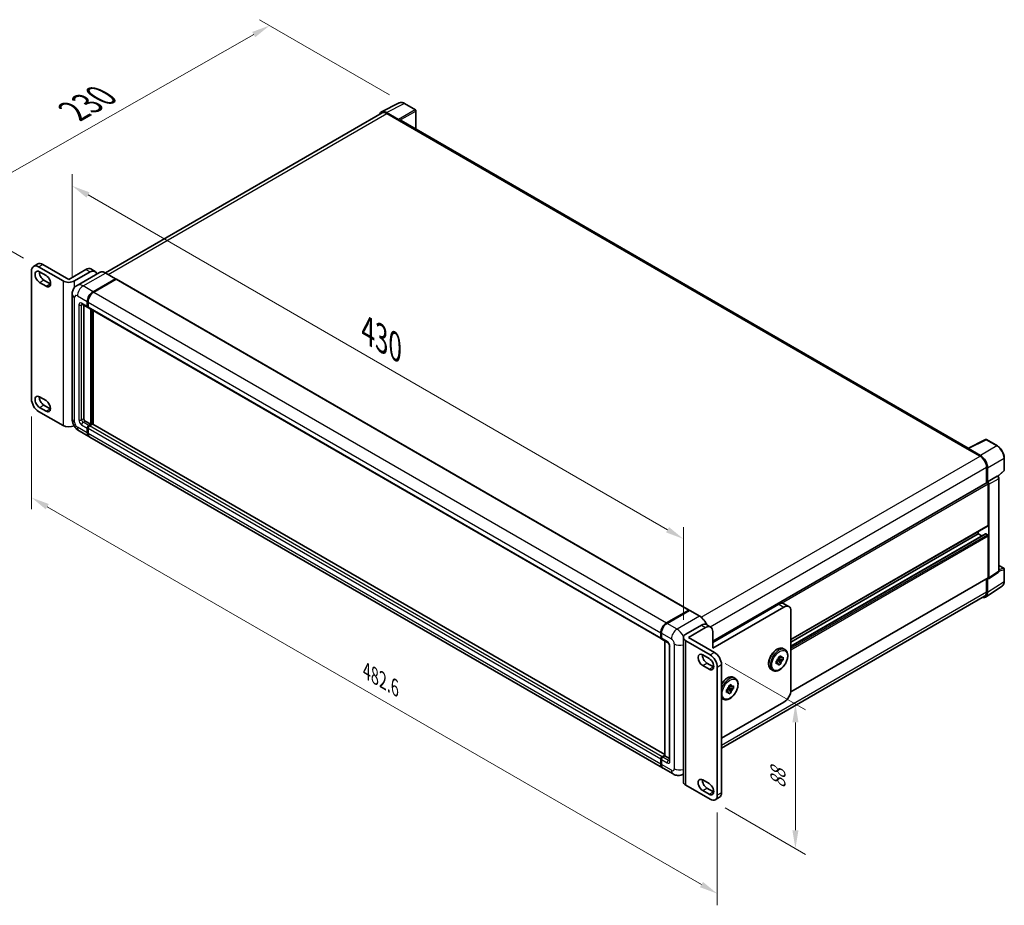
# Model space of a CAD drawing. Units: millimetres. Extents: x 23 to 12214, y 17 to 1562.
# Drawn here: x 946 to 1485, y 280 to 764 of the extents above; entities that cross this region are included whole.
import ezdxf

# ---------------------------------------------------------------- set-up
doc = ezdxf.new("R2010")
doc.units = ezdxf.units.MM
for name, color, linetype, lineweight in [('Dimension (ISO)', 7, 'Continuous', 18), ('Dimension (ISO) @ 1', 7, 'Continuous', 18), ('Visible (ISO)', 7, 'Continuous', 35), ('Visible Narrow (ISO)', 7, 'Continuous', 25)]:
    doc.layers.add(name, color=color, linetype=linetype, lineweight=lineweight)
doc.styles.add('Note Text (TK)', font='MS PGothic.ttf')
doc.dimstyles.new('Default - Method 1b (TK)', dxfattribs={"dimscale": 5.5, "dimtxt": 2.5, "dimasz": 2.5, "dimexe": 1, "dimexo": 1.5, "dimgap": 1, "dimtad": 1, "dimtoh": 1, "dimrnd": 1e-08, "dimdsep": 46, "dimtxsty": 'Note Text (TK)', "dimcen": 0.09, "dimdle": 5, "dimclrd": 100, "dimclre": 100, "dimclrt": 7, "dimadec": 1, "dimazin": 1, "dimtfac": 1, "dimtmove": 0, "dimatfit": 3, "dimfxl": 1, "dimtolj": 1, "dimlwd": -1, "dimlwe": -1, "dimarcsym": 0})

# ---------------------------------------------------------------- blocks, each defined once
blk = doc.blocks.new('*D90')
at = {"layer": 'Defpoints', "color": 0}
for p in [(975.16, 614.32), (1309.7, 480.45), (1309.7, 426.56)]:
    blk.add_point(p, dxfattribs=at)
at = {"layer": 'Dimension (ISO)', "color": 100}
for p, q in [((975.16, 623.84), (975.16, 679.95)), ((983.82, 668.6), (1301.04, 485.45)), ((1309.7, 436.09), (1309.7, 486.8))]:
    blk.add_line(p, q, dxfattribs=at)
for points in [[(984.65, 670.04), (982.99, 667.15), (975.16, 673.6)], [(1301.87, 486.89), (1300.21, 484.01), (1309.7, 480.45)]]:
    blk.add_solid(points, dxfattribs=at)
at = {"layer": 'Dimension (ISO)', "color": 7, "insert": (1136.98, 594.46), "char_height": 10, "attachment_point": 4, "rotation": 330, "style": 'Note Text (TK)'}
blk.add_mtext('\\A1;{\\Q-30.000;\\W0.816;\\H0.816x; \\fＭＳ Ｐゴシック|b0|i0;\\H13.7500;430}', dxfattribs=at)
blk = doc.blocks.new('*D91')
at = {"layer": 'Defpoints', "color": 0}
for p in [(952.88, 556.97), (1328.26, 340.25), (1328.26, 286.36)]:
    blk.add_point(p, dxfattribs=at)
at = {"layer": 'Dimension (ISO)', "color": 100}
for p, q in [((952.88, 547.45), (952.88, 496.73)), ((961.54, 498.08), (1319.6, 291.36)), ((1328.26, 330.72), (1328.26, 280.01))]:
    blk.add_line(p, q, dxfattribs=at)
for points in [[(962.37, 499.53), (960.71, 496.64), (952.88, 503.08)], [(1320.43, 292.8), (1318.76, 289.92), (1328.26, 286.36)]]:
    blk.add_solid(points, dxfattribs=at)
at = {"layer": 'Dimension (ISO)', "color": 7, "insert": (1136.35, 408.22), "char_height": 10, "attachment_point": 4, "rotation": 330, "style": 'Note Text (TK)'}
blk.add_mtext('\\A1;{\\Q-30.000;\\W0.816;\\H0.816x;482.6}', dxfattribs=at)
blk = doc.blocks.new('*D92')
at = {"layer": 'Defpoints', "color": 0}
for p in [(1157.11, 718.64), (904.44, 659.49), (956.77, 629.27)]:
    blk.add_point(p, dxfattribs=at)
at = {"layer": 'Dimension (ISO)', "color": 100}
for p, q in [((1148.83, 723.42), (1077.7, 764.49)), ((1074.53, 756.35), (913.13, 664.44)), ((948.49, 634.05), (898.92, 662.67))]:
    blk.add_line(p, q, dxfattribs=at)
for points in [[(1073.71, 757.8), (1075.35, 754.91), (1083.22, 761.3)], [(912.3, 665.88), (913.95, 662.99), (904.44, 659.49)]]:
    blk.add_solid(points, dxfattribs=at)
at = {"layer": 'Dimension (ISO)', "color": 7, "insert": (976.05, 714.51), "char_height": 10, "attachment_point": 4, "rotation": 29.6608, "style": 'Note Text (TK)'}
blk.add_mtext('\\A1;{\\Q-30.339;\\W0.814;\\H0.816x; \\fＭＳ Ｐゴシック|b0|i0;\\H13.7500;230}', dxfattribs=at)
blk = doc.blocks.new('*D93')
at = {"layer": 'Defpoints', "color": 0}
for p in [(1324.37, 417.04), (1324.37, 338), (1371.04, 311.06)]:
    blk.add_point(p, dxfattribs=at)
at = {"layer": 'Dimension (ISO)', "color": 100}
for p, q in [((1332.62, 412.28), (1376.54, 386.92)), ((1371.04, 380.1), (1371.04, 321.06)), ((1332.62, 333.24), (1376.54, 307.88))]:
    blk.add_line(p, q, dxfattribs=at)
for points in [[(1369.37, 380.1), (1372.7, 380.1), (1371.04, 390.1)], [(1369.37, 321.06), (1372.7, 321.06), (1371.04, 311.06)]]:
    blk.add_solid(points, dxfattribs=at)
at = {"layer": 'Dimension (ISO)', "color": 7, "insert": (1361.46, 343.85), "char_height": 10, "attachment_point": 4, "rotation": 90, "style": 'Note Text (TK)'}
blk.add_mtext('\\A1;{\\Q30.000;\\W0.816;\\H0.816x;88}', dxfattribs=at)

msp = doc.modelspace()

# ---------------------------------------------------------------- linework, layer by layer
at = {"layer": 'Visible (ISO)'}
for p, q in [((1144.5262, 714.1147), (1154.2058, 718.949)), ((1163.0737, 715.1988), (1157.1125, 718.6406)), ((1144.8991, 713.472), (993.3558, 625.9784)), ((1153.7914, 709.9709), (1147.1773, 713.7895)), ((1147.3741, 713.2268), (1154.3745, 709.1852)), ((1163.3487, 704.5619), (1163.3487, 714.7225)), ((1154.18, 709.2974), (1154.18, 709.2977)), ((1465.6437, 530.0318), (1155.1995, 709.2669)), ((954.02, 629.545), (956.3534, 630.8922)), ((959.1034, 630.6198), (973.2597, 622.4467)), ((952.8809, 556.9718), (952.8809, 627.0272)), ((956.77, 629.2726), (970.1484, 621.5485)), ((957.3533, 626.5557), (960.8535, 624.5349)), ((973.2597, 622.4467), (982.5935, 627.8356)), ((976.371, 621.5485), (984.9269, 626.4884)), ((990.0663, 626.209), (977.8156, 619.1361)), ((985.3435, 628.108), (987.6769, 626.7608)), ((998.9485, 622.7522), (993.5038, 625.8957)), ((960.8535, 618.6969), (957.3533, 620.7178)), ((959.6868, 622.065), (963.1869, 620.0442)), ((986.5604, 615.6657), (998.811, 622.7386)), ((986.5604, 615.4861), (999.0015, 622.669)), ((999.161, 622.4916), (986.9493, 615.4412)), ((999.0015, 622.669), (999.196, 622.5567)), ((999.326, 622.5079), (1312.7864, 441.5315)), ((975.16, 614.3185), (975.16, 546.0594)), ((983.4491, 607.5824), (983.4491, 610.2768)), ((983.6047, 607.6722), (983.6047, 610.3666)), ((983.838, 610.0523), (983.838, 607.3578)), ((980.5656, 608.8751), (983.6769, 607.0788)), ((981.5045, 608.333), (981.5045, 546.2839)), ((983.8458, 607.2353), (983.7869, 607.2693)), ((984.0658, 606.8543), (1297.5263, 425.8778)), ((985.3936, 543.1404), (985.3936, 606.0877)), ((985.5492, 543.0506), (985.5492, 605.9979)), ((986.5604, 543.1173), (986.5604, 605.4141)), ((957.3533, 558.117), (960.8535, 556.0961)), ((970.1484, 542.5117), (956.77, 550.2357)), ((960.8535, 550.2582), (957.3533, 552.279)), ((959.6868, 553.6262), (963.1869, 551.6054)), ((982.2824, 544.9367), (985.3936, 543.1404)), ((978.9156, 539.5544), (984.3604, 536.4109)), ((983.4491, 538.4251), (983.4491, 541.1196)), ((983.6047, 538.5149), (983.6047, 541.2094)), ((983.838, 540.895), (983.838, 538.2006)), ((984.2269, 542.4668), (985.3936, 543.1404)), ((984.2269, 542.2871), (985.5492, 543.0506)), ((986.2492, 543.1853), (984.6158, 542.2422)), ((985.7437, 542.9383), (985.5492, 543.0506)), ((985.7437, 542.9383), (985.7825, 542.9158)), ((1299.5125, 362.4343), (986.4142, 543.2016)), ((1298.2097, 355.2099), (984.7493, 536.1864)), ((1465.4306, 529.9254), (1475.1102, 534.7596)), ((1481.5921, 531.3022), (1475.6309, 534.7439)), ((1465.1126, 529.7805), (1472.1129, 525.7388)), ((1465.307, 529.6685), (1465.307, 529.6682)), ((1472.3097, 526.0742), (1465.6957, 529.8929)), ((1485.3652, 518.1079), (1485.3652, 524.7671)), ((1475.6131, 519.6763), (1475.6131, 511.1054)), ((1476.1965, 511.7053), (1476.1965, 519.3422)), ((1481.89, 514.6507), (1485.1888, 517.7043)), ((1476.1965, 511.7053), (1481.4641, 514.7466)), ((1481.726, 514.766), (1481.7164, 514.7715)), ((1482.3897, 462.8612), (1482.3897, 513.6165)), ((1325.7666, 424.5915), (1475.9215, 511.2834)), ((1476.1969, 511.705), (1476.1965, 511.7053)), ((1476.5854, 487.9044), (1476.5854, 510.5826)), ((1476.9743, 459.1632), (1476.9743, 510.3586)), ((1368.5465, 425.3421), (1476.4715, 487.6526)), ((1368.5465, 421.7777), (1475.0981, 483.2953)), ((1368.5465, 423.9564), (1471.1406, 483.1891)), ((1471.1406, 483.1891), (1471.1406, 484.5749)), ((1473.0274, 482.0998), (1471.1406, 483.1891)), ((1476.1965, 482.74), (1475.2631, 483.2789)), ((1476.5854, 459.3882), (1476.5854, 482.0664)), ((1482.3897, 465.9509), (1485.0902, 464.3918)), ((1485.3652, 457.2563), (1485.3652, 463.9155)), ((1368.45, 396.7702), (1476.4715, 459.1365)), ((1475.6131, 458.6409), (1475.6131, 451.4172)), ((1476.1965, 451.0777), (1476.1965, 458.7146)), ((1476.1965, 458.7146), (1476.1969, 458.7144)), ((1476.7655, 458.6715), (1482.0386, 462.1565)), ((1475.1525, 448.6192), (1484.1789, 454.5848)), ((1474.5879, 449.1512), (1330.589, 366.0134)), ((1325.7666, 423.8666), (1361.9351, 444.7485)), ((1364.6574, 443.1767), (1325.7666, 420.723)), ((1367.4074, 443.4491), (1364.6851, 445.0209)), ((1300.4097, 434.4647), (1312.6214, 441.5151)), ((1300.4667, 434.1864), (1312.9117, 441.3716)), ((1313.0492, 441.3131), (1300.7986, 434.2401)), ((1312.8548, 441.3804), (1312.8548, 441.3387)), ((1313.0453, 441.3557), (1313.0881, 441.331)), ((1318.6315, 438.1832), (1313.1867, 441.3267)), ((1368.5465, 397.8203), (1368.5465, 440.9313)), ((1310.988, 428.3573), (1319.544, 433.2971)), ((1312.5437, 426.561), (1321.8775, 431.9499)), ((1322.294, 433.5695), (1324.6275, 432.2223)), ((1297.2984, 426.3814), (1297.2984, 429.0758)), ((1297.5679, 426.4712), (1297.5679, 429.1656)), ((1297.6873, 428.8513), (1297.6873, 426.1568)), ((1309.6993, 347.5241), (1309.6993, 426.561)), ((1312.5437, 426.561), (1326.6999, 418.3879)), ((1325.7666, 429.7045), (1325.7666, 420.723)), ((1297.9152, 425.6533), (1301.0264, 423.857)), ((1299.5125, 361.7838), (1299.5125, 424.7311)), ((1299.6319, 424.6621), (1299.6319, 361.7148)), ((1302.0321, 422.1152), (1302.0321, 359.2449)), ((1310.988, 424.7647), (1324.3665, 417.0406)), ((1364.4573, 420.3763), (1365.3129, 419.8823)), ((1320.2829, 417.0182), (1323.7831, 414.9974)), ((1361.7536, 415.8132), (1363.0499, 416.5616)), ((1361.7536, 415.2008), (1361.7536, 415.8132)), ((1361.7536, 415.8132), (1362.1458, 415.5867)), ((1363.0499, 416.5616), (1363.0499, 415.9492)), ((1363.8159, 415.507), (1364.3463, 415.8132)), ((1364.3463, 415.8132), (1364.3463, 414.3163)), ((1323.7831, 409.1594), (1320.2829, 411.1802)), ((1322.6164, 412.5275), (1326.1166, 410.5066)), ((1328.2556, 410.3046), (1328.2556, 340.2491)), ((1330.589, 411.6518), (1330.589, 341.5964)), ((1360.4572, 413.5678), (1360.9876, 413.874)), ((1360.4572, 412.0709), (1360.4572, 413.5678)), ((1360.4572, 413.5678), (1360.8494, 413.3414)), ((1360.9876, 412.3771), (1360.4572, 412.0709)), ((1361.1213, 414.2229), (1363.0499, 412.0709)), ((1362.1458, 414.0898), (1361.3018, 414.5771)), ((1364.3463, 414.3163), (1361.5183, 414.9105)), ((1363.0499, 412.0709), (1361.7536, 411.3225)), ((1361.7536, 411.3225), (1361.7536, 411.9349)), ((1363.0499, 412.6833), (1363.0499, 412.0709)), ((1364.3463, 414.3163), (1363.8159, 414.0101)), ((1337.2336, 404.6588), (1338.0892, 404.1648)), ((1357.8573, 408.9448), (1358.7129, 408.4508)), ((1334.9222, 398.3723), (1334.0781, 398.8596)), ((1337.1227, 398.5987), (1334.2947, 399.193)), ((1334.53, 400.0956), (1335.8263, 400.8441)), ((1334.53, 399.4832), (1334.53, 400.0956)), ((1334.53, 400.0956), (1334.9222, 399.8692)), ((1335.8263, 400.8441), (1335.8263, 400.2316)), ((1336.5923, 399.7894), (1337.1227, 400.0956)), ((1337.1227, 400.0956), (1337.1227, 398.5987)), ((1333.2336, 397.8503), (1333.764, 398.1565)), ((1333.2336, 396.3533), (1333.2336, 397.8503)), ((1333.2336, 397.8503), (1333.6258, 397.6238)), ((1333.764, 396.6596), (1333.2336, 396.3533)), ((1333.8977, 398.5053), (1335.8263, 396.3533)), ((1335.8263, 396.3533), (1334.53, 395.6049)), ((1334.53, 395.6049), (1334.53, 396.2173)), ((1335.8263, 396.9658), (1335.8263, 396.3533)), ((1337.1227, 398.5987), (1336.5923, 398.2925)), ((1330.589, 371.4148), (1364.6574, 391.0842)), ((1330.6336, 393.2272), (1331.4892, 392.7333)), ((1298.0763, 361.2658), (1299.5125, 362.095)), ((1298.1332, 360.9875), (1299.5125, 361.7838)), ((1299.6319, 361.7148), (1298.4652, 361.0412)), ((1299.593, 361.7373), (1299.5125, 361.7838)), ((1299.593, 361.7373), (1299.6319, 361.7148)), ((1299.6319, 361.7148), (1302.0321, 360.3291)), ((1297.2984, 357.2241), (1297.2984, 359.9185)), ((1297.5679, 357.3139), (1297.5679, 360.0084)), ((1297.6873, 359.694), (1297.6873, 356.9996)), ((1304.0433, 351.8418), (1298.5986, 354.9854)), ((1309.6993, 351.8229), (1309.5433, 351.7329)), ((1324.3665, 338.0038), (1310.988, 345.7278)), ((1320.2829, 348.5795), (1323.7831, 346.5586)), ((1323.7831, 340.7207), (1320.2829, 342.7415)), ((1322.6164, 344.0887), (1326.1166, 342.0679)), ((1327.1165, 337.7314), (1329.4499, 339.0786))]:
    msp.add_line(p, q, dxfattribs=at)
for centre, start, end in [((1162.7987, 714.7225), 0, 60), ((1475.3559, 534.2676), 60, 116.538708), ((1484.8152, 518.1079), 312.789481, 0), ((1484.8152, 463.9155), 0, 60)]:
    msp.add_arc(centre, 0.55, start, end, dxfattribs=at)
for centre, major_axis, ratio, start_param, end_param in [((1147.182, 709.2933), (-2.7534, 4.7689), 0.5766475, 5.49839613, 6.80992005), ((1147.3741, 709.1852), (-2.475, 4.2868), 0.57735027, 5.49778714, 6.28318531), ((1153.7909, 709.5218), (0.275, -0.4763), 0.5780539, 0.78600715, 2.3555855), ((1154.3745, 707.8379), (0.825, 1.4289), 0.57735027, 0, 0.78539816), ((959.1034, 626.1291), (-2.75, 4.7631), 0.57735027, 5.49778714, 6.28318531), ((956.77, 624.7819), (-2.75, 4.7631), 0.57735027, 5.49778714, 7.06858347), ((957.3533, 623.6367), (-1.7875, 3.096), 0.57735027, 5.49778714, 8.6393798), ((959.6868, 624.984), (1.7875, -3.096), 0.57735027, 3.85275387, 5.49778714), ((982.5935, 623.3448), (2.75, 4.7631), 0.57735027, 0, 0.78539816), ((984.9269, 621.9976), (2.75, 4.7631), 0.57735027, 5.77851624, 7.06858347), ((960.8535, 621.6159), (1.7875, -3.096), 0.57735027, 5.49778713, 8.6393798), ((963.1869, 622.9631), (1.7875, -3.096), 0.57735027, 5.49778713, 5.57202409), ((973.2597, 623.3448), (-4.4, 0), 0.57735027, 0.78539816, 2.35619449), ((998.811, 622.5141), (0.1375, 0.2382), 0.57735027, 5.69914506, 7.06858347), ((999.161, 622.2222), (0.165, 0.2858), 0.57735027, 0, 0.78539816), ((986.5604, 612.0731), (2.2, 3.8105), 0.57735027, 0.78539816, 2.35619449), ((986.5604, 612.0731), (2.09, 3.62), 0.57735027, 0.78539816, 2.35619449), ((986.9493, 611.8486), (-2.2, -3.8105), 0.57735027, 3.92699082, 5.49778714), ((984.2269, 608.0314), (-0.55, -0.9526), 0.57735027, 5.49778714, 6.64455243), ((984.2269, 608.0314), (-0.44, -0.7621), 0.57735027, 5.49778714, 6.28318531), ((984.6158, 607.8069), (-0.55, -0.9526), 0.57735027, 5.49778714, 6.28318531), ((956.77, 554.7265), (-2.75, 4.7631), 0.57735027, 0.78539816, 2.35619449), ((957.3533, 555.198), (-1.7875, 3.096), 0.57735027, 5.49778714, 8.6393798), ((959.6868, 556.5452), (1.7875, -3.096), 0.57735027, 3.85275387, 5.49778714), ((960.8535, 553.1772), (1.7875, -3.096), 0.57735027, 5.49778727, 8.6393798), ((963.1869, 554.5244), (1.7875, -3.096), 0.57735027, 5.49778727, 5.57202409), ((982.2824, 545.8348), (0.55, -0.9526), 0.57735027, 3.92699082, 5.49778714), ((973.2597, 544.308), (4.4, 0), 0.57735027, 3.92699082, 5.43310966), ((984.2269, 541.5686), (0.55, 0.9526), 0.57735027, 0.78539816, 2.35619449), ((984.2269, 541.5686), (0.44, 0.7621), 0.57735027, 0.78539816, 2.35619449), ((984.6158, 541.3441), (-0.55, -0.9526), 0.57735027, 3.92699082, 5.49778714), ((986.2492, 542.9158), (0.165, 0.2858), 0.57735027, 0, 0.78539816), ((986.5604, 540.2214), (-2.2, -3.8105), 0.57735027, 5.49778714, 6.37168915), ((986.5604, 540.2214), (-2.09, -3.62), 0.57735027, 5.49778714, 6.08463781), ((986.9493, 539.9969), (-2.2, -3.8105), 0.57735027, 5.49778714, 6.28318531), ((1465.1126, 528.4332), (0.825, 1.4289), 0.57735027, 0.53865784, 0.78539816), ((1465.6962, 529.4432), (-0.2753, 0.4769), 0.5766475, 5.49839613, 7.06797448), ((1472.1129, 521.6971), (2.475, -4.2868), 0.57735027, 0.78539816, 2.35619449), ((1472.305, 521.5835), (2.75, -4.7631), 0.5780539, 0.78600715, 2.3555855), ((1481.451, 514.2897), (-0.261, -0.4843), 0.55686057, 3.12531633, 3.87580791), ((1476.1965, 510.8071), (-0.275, 0.4763), 0.57735027, 3.92699082, 6.28318531), ((1476.196, 510.8068), (0.55, -0.9526), 0.5780539, 0.78600715, 2.3555855), ((1476.1965, 488.1289), (0.275, -0.4763), 0.57735027, 0, 0.78539816), ((1475.2631, 483.0095), (-0.165, 0.2858), 0.57735027, 5.49778714, 6.28318531), ((1476.1965, 482.291), (-0.275, 0.4763), 0.57735027, 3.92699082, 5.49778714), ((1476.196, 459.6136), (0.5507, -0.9538), 0.5766475, 5.49839613, 7.06797448), ((1476.1965, 459.6128), (0.275, -0.4763), 0.57735027, 0, 0.78539816), ((1472.305, 453.3299), (2.7534, -4.7689), 0.5766475, 5.75645056, 7.06797448), ((1472.1129, 453.438), (2.475, -4.2868), 0.57735027, 0, 0.78539816), ((1361.9351, 440.2577), (2.75, 4.7631), 0.57735027, 0, 0.78539816), ((1364.6574, 438.686), (2.75, 4.7631), 0.57735027, 5.49778714, 7.06858347), ((1312.6214, 441.2457), (0.165, 0.2858), 0.57735027, 5.49778714, 7.06858347), ((1313.0492, 441.1334), (-0.1375, 0.2382), 0.57735027, 6.14128825, 6.28318531), ((1313.0492, 441.0885), (0.1375, 0.2382), 0.57735027, 0, 0.78539816), ((1300.4097, 430.8721), (2.2, 3.8105), 0.57735027, 0.78539816, 2.35619449), ((1300.7986, 430.6476), (-2.2, -3.8105), 0.57735027, 3.92699082, 5.49778714), ((1319.544, 428.8064), (2.75, 4.7631), 0.57735027, 0, 0.78539816), ((1321.8775, 427.4591), (2.75, 4.7631), 0.57735027, 5.49778714, 7.06858347), ((1298.0763, 426.8304), (-0.55, -0.9526), 0.57735027, 5.49778714, 6.64455243), ((1298.4652, 426.6059), (-0.55, -0.9526), 0.57735027, 5.49778714, 6.28318531), ((1314.0993, 426.561), (-4.4, 0), 0.57735027, 5.49778714, 7.06858347), ((1320.2829, 414.0992), (-1.7875, 3.096), 0.57735027, 5.49778727, 8.6393798), ((1322.6164, 415.4464), (1.7875, -3.096), 0.57735027, 3.85275387, 5.49778714), ((1323.7831, 412.0784), (1.7875, -3.096), 0.57735027, 5.49778714, 8.6393798), ((1324.3665, 412.5499), (2.75, -4.7631), 0.57735027, 0.78539816, 2.35619449), ((1326.6999, 413.8971), (-2.75, 4.7631), 0.57735027, 3.92699082, 5.49778714), ((1362.4018, 413.942), (1.1, 1.9053), 0.57735027, 1.21517359, 1.92641906), ((1362.4018, 413.942), (1.1, 1.9053), 0.57735027, 5.92756258, 6.63880804), ((1326.1166, 413.4256), (1.7875, -3.096), 0.57735027, 5.49778714, 5.57202409), ((1362.4018, 413.942), (-1.1, -1.9053), 0.57735027, 5.92756258, 6.63880804), ((1362.4018, 413.942), (-1.1, -1.9053), 0.57735027, 1.21517359, 1.92641906), ((1335.1781, 398.2245), (1.1, 1.9053), 0.57735027, 1.21517359, 1.92641906), ((1335.1781, 398.2245), (1.1, 1.9053), 0.57735027, 5.92756258, 6.63880804), ((1335.1781, 398.2245), (-1.1, -1.9053), 0.57735027, 5.92756258, 6.63880804), ((1335.1781, 398.2245), (-1.1, -1.9053), 0.57735027, 1.21517359, 1.92641906), ((1364.6574, 395.575), (-2.75, -4.7631), 0.57735027, 0.78539816, 2.35619449), ((1298.0763, 360.3676), (0.55, 0.9526), 0.57735027, 0.78539816, 2.35619449), ((1300.4097, 359.0204), (-2.2, -3.8105), 0.57735027, 5.49778714, 6.37168915), ((1298.4652, 360.1431), (-0.55, -0.9526), 0.57735027, 3.92699082, 5.49778714), ((1300.7986, 358.7959), (-2.2, -3.8105), 0.57735027, 5.49778714, 6.28318531), ((1314.0993, 347.5241), (-4.4, 0), 0.57735027, 0, 0.78539816), ((1320.2829, 345.6605), (-1.7875, 3.096), 0.57735027, 5.49778713, 8.6393798), ((1322.6164, 347.0077), (1.7875, -3.096), 0.57735027, 3.85275387, 5.49778715), ((1323.7831, 343.6396), (1.7875, -3.096), 0.57735027, 5.49778714, 8.6393798), ((1324.3665, 342.4945), (2.75, -4.7631), 0.57735027, 5.49778714, 7.06858347), ((1326.1166, 344.9869), (1.7875, -3.096), 0.57735027, 5.49778714, 5.57202409), ((1326.6999, 343.8417), (2.75, -4.7631), 0.57735027, 0, 0.78539816)]:
    msp.add_ellipse(centre, major_axis=major_axis, ratio=ratio, start_param=start_param, end_param=end_param, dxfattribs=at)
for points, knots in [([(1157.1125, 718.6406), (1156.9168, 718.7536), (1156.7188, 718.8509), (1156.3207, 719.0113), (1156.1207, 719.0743), (1155.7214, 719.1621), (1155.5221, 719.187), (1155.1286, 719.1946), (1154.9343, 719.1772), (1154.5581, 719.097), (1154.3763, 719.0341), (1154.2058, 718.949)], [-0.784789176, -0.784789176, -0.784789176, -0.784789176, -0.634804167, -0.634804167, -0.484819157, -0.484819157, -0.334834148, -0.334834148, -0.184849139, -0.184849139, -0.03486413, -0.03486413, -0.03486413, -0.03486413]), ([(993.5038, 625.8957), (993.2588, 626.0372), (993.0125, 626.1571), (992.5225, 626.3504), (992.2787, 626.4238), (991.7987, 626.5208), (991.5624, 626.5445), (991.1032, 626.5394), (990.8803, 626.5107), (990.4554, 626.3995), (990.2535, 626.3171), (990.0663, 626.209)], [0, 0, 0, 0, 0.157079633, 0.157079633, 0.314159265, 0.314159265, 0.471238898, 0.471238898, 0.628318531, 0.628318531, 0.785398163, 0.785398163, 0.785398163, 0.785398163]), ([(975.16, 614.3185), (975.16, 614.612), (975.1797, 614.9178), (975.2747, 615.5556), (975.3501, 615.8881), (975.5804, 616.5737), (975.7358, 616.9271), (976.1512, 617.6286), (976.4121, 617.9765), (977.0427, 618.6145), (977.4125, 618.9033), (977.8156, 619.1361)], [4.71238898, 4.71238898, 4.71238898, 4.71238898, 4.869468613, 4.869468613, 5.026548246, 5.026548246, 5.183627878, 5.183627878, 5.340707511, 5.340707511, 5.497787144, 5.497787144, 5.497787144, 5.497787144]), ([(980.4117, 608.9401), (980.4117, 608.9401), (980.4135, 608.9399), (980.4252, 608.9375), (980.4431, 608.9329), (980.4942, 608.9128), (980.5274, 608.8972), (980.5656, 608.8751)], [5.902696792, 5.902696792, 5.902696792, 5.902696792, 5.969026042, 5.969026042, 6.126105675, 6.126105675, 6.283185307, 6.283185307, 6.283185307, 6.283185307]), ([(978.9156, 539.5544), (978.4072, 539.848), (977.9784, 540.1841), (977.2219, 540.9047), (976.8947, 541.2905), (976.3191, 542.1056), (976.0712, 542.5351), (975.653, 543.4411), (975.4825, 543.9174), (975.2368, 544.9328), (975.16, 545.4722), (975.16, 546.0594)], [3.14159265, 3.14159265, 3.14159265, 3.14159265, 3.45575192, 3.45575192, 3.76991118, 3.76991118, 4.08407045, 4.08407045, 4.39822972, 4.39822972, 4.71238898, 4.71238898, 4.71238898, 4.71238898]), ([(1485.3652, 524.7671), (1485.3652, 525.0036), (1485.3491, 525.2464), (1485.2864, 525.7402), (1485.2397, 525.9912), (1485.1175, 526.4963), (1485.0419, 526.7505), (1484.8639, 527.2569), (1484.7614, 527.5091), (1484.532, 528.0062), (1484.405, 528.2512), (1484.1294, 528.7286), (1483.9807, 528.961), (1483.6649, 529.4083), (1483.4977, 529.6231), (1483.1482, 530.0305), (1482.9659, 530.223), (1482.5895, 530.5815), (1482.3955, 530.7473), (1481.9992, 531.0486), (1481.7969, 531.1839), (1481.5921, 531.3022)], [-0.78478918, -0.78478918, -0.78478918, -0.78478918, -0.62783134, -0.62783134, -0.47087351, -0.47087351, -0.31391567, -0.31391567, -0.15695784, -0.15695784, 0, 0, 0.15695784, 0.15695784, 0.31391567, 0.31391567, 0.47087351, 0.47087351, 0.62783134, 0.62783134, 0.78478918, 0.78478918, 0.78478918, 0.78478918]), ([(1482.3897, 513.6165), (1482.3897, 513.7133), (1482.3769, 513.8061), (1482.3336, 513.9849), (1482.303, 514.0711), (1482.2268, 514.2361), (1482.1812, 514.315), (1482.0764, 514.4635), (1482.0171, 514.5332), (1481.8839, 514.6601), (1481.8099, 514.7175), (1481.726, 514.766)], [-0.78478918, -0.78478918, -0.78478918, -0.78478918, -0.47087351, -0.47087351, -0.15695784, -0.15695784, 0.15695784, 0.15695784, 0.47087351, 0.47087351, 0.78478918, 0.78478918, 0.78478918, 0.78478918]), ([(1482.0386, 462.1565), (1482.0915, 462.1915), (1482.1394, 462.2332), (1482.2212, 462.3239), (1482.2551, 462.3728), (1482.3099, 462.4721), (1482.3308, 462.5225), (1482.3624, 462.6221), (1482.3731, 462.6713), (1482.3867, 462.7677), (1482.3897, 462.8149), (1482.3897, 462.8612)], [0.03486413, 0.03486413, 0.03486413, 0.03486413, 0.184849139, 0.184849139, 0.334834148, 0.334834148, 0.484819157, 0.484819157, 0.634804167, 0.634804167, 0.784789176, 0.784789176, 0.784789176, 0.784789176]), ([(1484.1789, 454.5848), (1484.3379, 454.6899), (1484.4833, 454.8159), (1484.7408, 455.1016), (1484.853, 455.2611), (1485.0432, 455.6057), (1485.1213, 455.7907), (1485.2448, 456.1805), (1485.2903, 456.3852), (1485.3505, 456.8101), (1485.3652, 457.0303), (1485.3652, 457.2563)], [0.03486413, 0.03486413, 0.03486413, 0.03486413, 0.184849139, 0.184849139, 0.334834148, 0.334834148, 0.484819157, 0.484819157, 0.634804167, 0.634804167, 0.784789176, 0.784789176, 0.784789176, 0.784789176]), ([(1313.0453, 441.3557), (1313.0174, 441.3718), (1312.9897, 441.3823), (1312.9535, 441.3845), (1312.9429, 441.3834), (1312.9326, 441.3804)], [0.1703131202, 0.1703131202, 0.1703131202, 0.1703131202, 0.1810677517, 0.1810677517, 0.1858570013, 0.1858570013, 0.1858570013, 0.1858570013]), ([(1322.544, 433.4252), (1322.4865, 433.5649), (1322.4258, 433.7041), (1322.0796, 434.4542), (1321.7361, 435.0491), (1320.9588, 436.15), (1320.5251, 436.6558), (1319.6063, 437.531), (1319.1214, 437.9003), (1318.6315, 438.1832)], [2.1280807, 2.1280807, 2.1280807, 2.1280807, 2.19911486, 2.19911486, 2.51327412, 2.51327412, 2.82743339, 2.82743339, 3.14159265, 3.14159265, 3.14159265, 3.14159265]), ([(1297.5679, 429.1656), (1297.5679, 429.5245), (1297.6169, 429.9058), (1297.8047, 430.6815), (1297.9435, 431.0758), (1298.2976, 431.843), (1298.5128, 432.2158), (1299.0002, 432.906), (1299.2723, 433.2234), (1299.8502, 433.7739), (1300.1559, 434.007), (1300.4667, 434.1864)], [3.14159265, 3.14159265, 3.14159265, 3.14159265, 3.45575192, 3.45575192, 3.76991118, 3.76991118, 4.08407045, 4.08407045, 4.39822972, 4.39822972, 4.71238898, 4.71238898, 4.71238898, 4.71238898]), ([(1297.6904, 426.0786), (1297.6766, 426.0964), (1297.6641, 426.1148), (1297.6321, 426.1689), (1297.6157, 426.2057), (1297.5906, 426.2804), (1297.5819, 426.3183), (1297.5705, 426.3945), (1297.5679, 426.4329), (1297.5679, 426.4712)], [2.585890368, 2.585890368, 2.585890368, 2.585890368, 2.670353756, 2.670353756, 2.827433388, 2.827433388, 2.984513021, 2.984513021, 3.141592654, 3.141592654, 3.141592654, 3.141592654]), ([(1301.0264, 423.857), (1301.0768, 423.8279), (1301.1359, 423.7876), (1301.2662, 423.6807), (1301.338, 423.6125), (1301.4846, 423.4502), (1301.5593, 423.3547), (1301.6994, 423.1458), (1301.7644, 423.0319), (1301.8748, 422.8018), (1301.9201, 422.6856), (1301.9864, 422.4693), (1302.0081, 422.3689), (1302.0285, 422.2186), (1302.0321, 422.1625), (1302.0321, 422.1152)], [3.14159265, 3.14159265, 3.14159265, 3.14159265, 3.34831632, 3.34831632, 3.57177779, 3.57177779, 3.8108324, 3.8108324, 4.05880671, 4.05880671, 4.30647121, 4.30647121, 4.54413512, 4.54413512, 4.71238898, 4.71238898, 4.71238898, 4.71238898]), ([(1357.8573, 408.9448), (1357.5028, 409.1494), (1357.1998, 409.4399), (1356.7122, 410.1667), (1356.5371, 410.6112), (1356.3245, 411.6334), (1356.302, 412.2211), (1356.421, 413.4614), (1356.5659, 414.1151), (1357.0043, 415.4135), (1357.2967, 416.0579), (1357.9986, 417.2775), (1358.4074, 417.8526), (1359.3053, 418.8807), (1359.7944, 419.3332), (1360.8133, 420.0692), (1361.3432, 420.3518), (1362.3923, 420.7003), (1362.9132, 420.7698), (1363.7813, 420.6737), (1364.1389, 420.5601), (1364.4573, 420.3763)], [0.78539816, 0.78539816, 0.78539816, 0.78539816, 1.06158207, 1.06158207, 1.35955172, 1.35955172, 1.68755574, 1.68755574, 2.02175267, 2.02175267, 2.35377765, 2.35377765, 2.68468446, 2.68468446, 3.01667191, 3.01667191, 3.35084365, 3.35084365, 3.67895808, 3.67895808, 3.92699082, 3.92699082, 3.92699082, 3.92699082]), ([(1365.3129, 419.8823), (1365.6673, 419.6777), (1365.9703, 419.3872), (1366.4579, 418.6604), (1366.633, 418.2159), (1366.8456, 417.1938), (1366.8682, 416.606), (1366.7491, 415.3657), (1366.6042, 414.712), (1366.1658, 413.4137), (1365.8734, 412.7692), (1365.1715, 411.5497), (1364.7627, 410.9746), (1363.8648, 409.9465), (1363.3757, 409.4939), (1362.3568, 408.758), (1361.8269, 408.4753), (1360.7778, 408.1269), (1360.2569, 408.0573), (1359.3888, 408.1534), (1359.0312, 408.267), (1358.7129, 408.4508)], [3.92699082, 3.92699082, 3.92699082, 3.92699082, 4.20317472, 4.20317472, 4.50114437, 4.50114437, 4.82914839, 4.82914839, 5.16334532, 5.16334532, 5.4953703, 5.4953703, 5.82627711, 5.82627711, 6.15826456, 6.15826456, 6.4924363, 6.4924363, 6.82055074, 6.82055074, 7.06858347, 7.06858347, 7.06858347, 7.06858347]), ([(1330.589, 401.2274), (1330.9006, 401.734), (1331.2522, 402.2133), (1332.0817, 403.1631), (1332.5708, 403.6156), (1333.5897, 404.3516), (1334.1196, 404.6343), (1335.1687, 404.9827), (1335.6896, 405.0523), (1336.5577, 404.9562), (1336.9153, 404.8425), (1337.2336, 404.6588)], [2.40427354, 2.40427354, 2.40427354, 2.40427354, 2.68468446, 2.68468446, 3.01667191, 3.01667191, 3.35084365, 3.35084365, 3.67895808, 3.67895808, 3.92699082, 3.92699082, 3.92699082, 3.92699082]), ([(1338.0892, 404.1648), (1338.4437, 403.9602), (1338.7467, 403.6697), (1339.2343, 402.9429), (1339.4094, 402.4984), (1339.622, 401.4762), (1339.6445, 400.8885), (1339.5255, 399.6482), (1339.3806, 398.9945), (1338.9422, 397.6961), (1338.6498, 397.0517), (1337.9479, 395.8321), (1337.5391, 395.257), (1336.6412, 394.2289), (1336.1521, 393.7764), (1335.1332, 393.0404), (1334.6033, 392.7578), (1333.5542, 392.4093), (1333.0333, 392.3398), (1332.1652, 392.4359), (1331.8075, 392.5495), (1331.4892, 392.7333)], [3.92699082, 3.92699082, 3.92699082, 3.92699082, 4.20317472, 4.20317472, 4.50114437, 4.50114437, 4.82914839, 4.82914839, 5.16334532, 5.16334532, 5.4953703, 5.4953703, 5.82627711, 5.82627711, 6.15826456, 6.15826456, 6.4924363, 6.4924363, 6.82055074, 6.82055074, 7.06858347, 7.06858347, 7.06858347, 7.06858347]), ([(1297.5679, 360.0084), (1297.5679, 360.085), (1297.5782, 360.1619), (1297.6149, 360.3137), (1297.6415, 360.3887), (1297.7083, 360.5335), (1297.7486, 360.6033), (1297.8406, 360.7336), (1297.8923, 360.7941), (1298.0054, 360.9018), (1298.0668, 360.9492), (1298.1332, 360.9875)], [3.14159265, 3.14159265, 3.14159265, 3.14159265, 3.45575192, 3.45575192, 3.76991118, 3.76991118, 4.08407045, 4.08407045, 4.39822972, 4.39822972, 4.71238898, 4.71238898, 4.71238898, 4.71238898]), ([(1297.7994, 356.1087), (1297.769, 356.1765), (1297.7417, 356.2467), (1297.6671, 356.4688), (1297.6297, 356.6278), (1297.5801, 356.9607), (1297.5679, 357.1345), (1297.5679, 357.3139)], [2.75148435, 2.75148435, 2.75148435, 2.75148435, 2.827433388, 2.827433388, 2.984513021, 2.984513021, 3.141592654, 3.141592654, 3.141592654, 3.141592654]), ([(1302.0321, 359.2449), (1302.0321, 359.2008), (1302.029, 359.1643), (1302.0209, 359.1099), (1302.0159, 359.0921), (1302.0121, 359.0808), (1302.0114, 359.0791), (1302.0114, 359.0791)], [4.71238898, 4.71238898, 4.71238898, 4.71238898, 4.869468613, 4.869468613, 5.026548246, 5.026548246, 5.092877496, 5.092877496, 5.092877496, 5.092877496]), ([(1309.5433, 351.7329), (1309.1402, 351.5001), (1308.7052, 351.3242), (1307.8373, 351.0972), (1307.4056, 351.0451), (1306.5904, 351.0362), (1306.2066, 351.0783), (1305.4977, 351.2216), (1305.1721, 351.3226), (1304.5722, 351.5592), (1304.2976, 351.6951), (1304.0433, 351.8418)], [5.497787144, 5.497787144, 5.497787144, 5.497787144, 5.654866776, 5.654866776, 5.811946409, 5.811946409, 5.969026042, 5.969026042, 6.126105675, 6.126105675, 6.283185307, 6.283185307, 6.283185307, 6.283185307])]:
    msp.add_open_spline(points, degree=3, knots=knots, dxfattribs=at)
for points in [[(999.2458, 622.5221), (999.229, 622.5358), (999.212, 622.5474), (999.196, 622.5567)], [(1330.6336, 393.2272), (1330.6187, 393.2359), (1330.6038, 393.2447), (1330.589, 393.2536)]]:
    msp.add_open_spline(points, degree=3, dxfattribs=at)
for points, weights in [([(1362.1458, 415.5867), (1362.43, 415.7506), (1363.0499, 415.9492)], [1.40832611208, 1.24814634941, 1]), ([(1363.8159, 415.507), (1362.714, 415.5866), (1362.1458, 415.5867)], [1, 1.24814634941, 1.40832611207]), ([(1360.8494, 413.3414), (1361.1336, 412.8494), (1361.7536, 411.9349)], [1.40832611208, 1.24814634941, 1]), ([(1360.9876, 412.3771), (1360.8496, 413.0133), (1360.8494, 413.3414)], [1, 1.24814634941, 1.40832611207]), ([(1363.0499, 412.6833), (1362.43, 413.5978), (1362.1458, 414.0898)], [1, 1.24814634941, 1.40832611207]), ([(1362.1458, 414.0898), (1362.714, 414.0897), (1363.8159, 414.0101)], [1.40832611208, 1.24814634941, 1]), ([(1334.9222, 399.8692), (1335.2064, 400.0331), (1335.8263, 400.2316)], [1.40832611208, 1.24814634941, 1]), ([(1336.5923, 399.7894), (1335.4904, 399.8691), (1334.9222, 399.8692)], [1, 1.24814634941, 1.40832611207]), ([(1333.6258, 397.6238), (1333.91, 397.1318), (1334.53, 396.2173)], [1.40832611208, 1.24814634941, 1]), ([(1333.764, 396.6596), (1333.626, 397.2958), (1333.6258, 397.6238)], [1, 1.24814634941, 1.40832611207]), ([(1335.8263, 396.9658), (1335.2064, 397.8803), (1334.9222, 398.3723)], [1, 1.24814634941, 1.40832611207]), ([(1334.9222, 398.3723), (1335.4904, 398.3722), (1336.5923, 398.2925)], [1.40832611208, 1.24814634941, 1])]:
    msp.add_rational_spline(points, weights, degree=2, dxfattribs=at)
at = {"layer": 'Visible Narrow (ISO)'}
for p, q in [((1147.1773, 713.7895), (1156.8511, 718.6209)), ((1156.8511, 718.6209), (1162.8123, 715.1792)), ((994.808, 625.1427), (1147.3741, 713.2268)), ((1162.8123, 715.1792), (1153.7914, 709.9709)), ((1154.18, 709.2977), (1163.201, 714.506)), ((1163.201, 714.506), (1163.201, 704.6472)), ((1154.3745, 709.1852), (1465.1126, 529.7805)), ((956.77, 629.2726), (959.1034, 630.6198)), ((981.1156, 618.8092), (993.3663, 625.8821)), ((982.5935, 627.8356), (984.9269, 626.4884)), ((993.3663, 625.8821), (998.811, 622.7386)), ((957.3533, 620.7178), (959.6868, 622.065)), ((960.8535, 618.6969), (963.1869, 620.0442)), ((970.1484, 621.5485), (970.1484, 542.5117)), ((976.371, 617.8956), (976.371, 621.5485)), ((999.196, 622.5567), (986.7548, 615.3738)), ((999.161, 622.4916), (1312.6214, 441.5151)), ((986.5604, 615.6657), (981.1156, 618.8092)), ((986.7548, 615.3738), (986.5604, 615.4861)), ((986.9493, 615.4412), (1300.4097, 434.4647)), ((976.4487, 544.2631), (976.4487, 612.5222)), ((978.0044, 613.4203), (983.4491, 610.2768)), ((983.4491, 607.5824), (980.3378, 609.3787)), ((983.7991, 610.2544), (983.6047, 610.3666)), ((983.7991, 610.2544), (983.7991, 607.5599)), ((983.838, 610.0523), (1297.2984, 429.0758)), ((978.7822, 608.4805), (978.7822, 545.6103)), ((980.3378, 608.4805), (980.7935, 608.7436)), ((980.3378, 545.6103), (980.3378, 608.4805)), ((983.7991, 607.5599), (983.6047, 607.6722)), ((983.838, 607.3578), (1297.2984, 426.3814)), ((985.7437, 605.8856), (985.7437, 542.9383)), ((986.1326, 543.1179), (986.1326, 605.661)), ((957.3533, 552.279), (959.6868, 553.6262)), ((960.8535, 550.2582), (963.1869, 551.6054)), ((980.3378, 545.6103), (981.5045, 546.2839)), ((981.1156, 544.2631), (982.2824, 544.9367)), ((983.4491, 538.4251), (978.0044, 541.5686)), ((980.3378, 542.9158), (983.4491, 541.1196)), ((984.2269, 542.4668), (981.1156, 544.2631)), ((983.7991, 541.0971), (983.6047, 541.2094)), ((983.7991, 541.0971), (983.7991, 538.4027)), ((1297.2984, 359.9185), (983.838, 540.895)), ((984.4214, 542.1749), (984.2269, 542.2871)), ((985.7437, 542.9383), (984.4214, 542.1749)), ((1298.0763, 361.2658), (984.6158, 542.2422)), ((1299.5125, 362.3227), (986.2492, 543.1853)), ((983.7991, 538.4027), (983.6047, 538.5149)), ((1297.2984, 357.2241), (983.838, 538.2006)), ((1465.6957, 529.8929), (1475.3695, 534.7242)), ((1475.3695, 534.7242), (1481.3307, 531.2825)), ((1481.3307, 531.2825), (1472.3097, 526.0742)), ((1319.4706, 437.6107), (1472.1129, 525.7388)), ((1476.1965, 519.3422), (1485.2174, 524.5505)), ((1485.2174, 524.5505), (1485.2174, 517.8913)), ((1324.3829, 432.3635), (1475.6131, 519.6763)), ((1485.2174, 517.8913), (1481.7946, 514.723)), ((1481.4646, 514.7463), (1476.1969, 511.705)), ((1476.9743, 510.3586), (1482.242, 513.3999)), ((1481.4641, 514.7466), (1481.4646, 514.7463)), ((1482.242, 513.3999), (1482.242, 462.6447)), ((1363.4593, 445.2692), (1476.5854, 510.5826)), ((1368.5465, 425.5281), (1476.5854, 487.9044)), ((1368.5465, 421.6661), (1475.2631, 483.2789)), ((1368.5465, 420.5883), (1476.1965, 482.74)), ((1368.5465, 419.6902), (1476.5854, 482.0664)), ((1482.3887, 462.8147), (1485.2174, 463.6989)), ((1482.3897, 465.8623), (1484.9117, 464.4062)), ((1484.9117, 464.4062), (1482.3897, 463.6179)), ((1485.2174, 463.6989), (1485.2174, 457.0397)), ((1368.483, 396.9753), (1476.5854, 459.3882)), ((1482.242, 462.6447), (1476.9743, 459.1632)), ((1485.2174, 457.0397), (1476.1965, 451.0777)), ((1330.589, 367.6875), (1475.6131, 451.4172)), ((1361.9351, 444.7485), (1364.6574, 443.1767)), ((1300.6042, 434.1728), (1313.0453, 441.3557)), ((1318.494, 438.1695), (1306.2433, 431.0966)), ((1313.0492, 441.3131), (1318.494, 438.1695)), ((1300.6042, 434.1728), (1300.6468, 434.1482)), ((1306.2433, 431.0966), (1300.7986, 434.2401)), ((1319.544, 433.2971), (1321.8775, 431.9499)), ((1297.6485, 426.3589), (1297.6485, 429.0534)), ((1297.6485, 429.0534), (1297.6911, 429.0288)), ((1297.6485, 426.3589), (1297.6873, 426.3365)), ((1297.6873, 428.8513), (1303.1321, 425.7078)), ((1300.7986, 424.3605), (1297.6873, 426.1568)), ((1299.593, 361.7373), (1299.593, 424.6846)), ((1302.3543, 358.7959), (1302.3543, 421.6661)), ((1304.6877, 423.0133), (1304.6877, 354.7542)), ((1310.988, 345.7278), (1310.988, 424.7647)), ((1326.6999, 418.3879), (1324.3665, 417.0406)), ((1320.2829, 411.1802), (1322.6164, 412.5275)), ((1323.7831, 409.1594), (1326.1166, 410.5066)), ((1328.2556, 410.3046), (1330.589, 411.6518)), ((1298.2707, 360.9739), (1299.593, 361.7373)), ((1297.6485, 357.2017), (1297.6485, 359.8961)), ((1297.6485, 359.8961), (1297.7005, 359.866)), ((1297.6485, 357.2017), (1297.6873, 357.1792)), ((1297.6873, 359.694), (1300.7986, 357.8977)), ((1303.1321, 353.8561), (1297.6873, 356.9996)), ((1298.2707, 360.9739), (1298.3227, 360.9438)), ((1301.5764, 359.2449), (1298.4652, 361.0412)), ((1301.5764, 359.2449), (1302.0321, 359.508)), ((1320.2829, 342.7415), (1322.6164, 344.0887)), ((1323.7831, 340.7207), (1326.1166, 342.0679)), ((1330.589, 341.5964), (1328.2556, 340.2491))]:
    msp.add_line(p, q, dxfattribs=at)
for centre, major_axis, ratio, start_param, end_param in [((1156.8418, 714.1177), (-2.7239, 4.7844), 0.57677384, 5.50187364, 6.25179868), ((1156.8375, 718.1642), (0.275, 0.4763), 0.57735027, 0, 0.75049158), ((1162.7987, 714.7225), (0.275, 0.4763), 0.57735027, 0, 0.75049158), ((1162.7987, 714.7225), (0.275, -0.4763), 0.61692145, 0.78600715, 2.3555855), ((1162.7987, 714.7225), (0.55, 0), 0.57735027, 5.53269373, 6.28318531), ((993.3663, 620.4932), (-3.3, 5.7158), 0.57735027, 5.49778714, 6.28318531), ((993.3663, 625.6576), (0.1375, 0.2382), 0.57735027, 0, 0.78539816), ((981.1156, 613.4203), (-3.3, 5.7158), 0.57735027, 5.49778714, 6.28318531), ((981.1156, 615.2166), (2.2, 3.8105), 0.57735027, 0.78539816, 2.35619449), ((986.7548, 611.9608), (-2.09, -3.62), 0.57735027, 3.92699082, 5.49778714), ((986.7548, 615.1493), (0.1375, -0.2382), 0.57735027, 2.15499248, 2.35619449), ((979.56, 614.3185), (-4.4, 0), 0.57735027, 0, 0.78539816), ((978.0044, 611.624), (-1.1, 1.9053), 0.57735027, 5.49778714, 7.06858347), ((980.3378, 607.5824), (-1.1, 1.9053), 0.57735027, 5.49778714, 7.06858347), ((981.1156, 609.8277), (-0.55, -0.9526), 0.57735027, 5.49778714, 6.28318531), ((983.9936, 610.3666), (0.275, 0), 0.57735027, 3.92699082, 4.12819282), ((979.56, 608.9296), (-1.1, 0), 0.57735027, 0.78539816, 2.35619449), ((981.1156, 608.0314), (-0.55, 0.9526), 0.57735027, 0.16790573, 0.78539816), ((983.9936, 607.6722), (0.275, 0), 0.57735027, 3.92699082, 4.11112476), ((984.4214, 607.9192), (-0.44, -0.7621), 0.57735027, 5.49778714, 5.85477507), ((979.56, 546.0594), (-4.4, 0), 0.57735027, 0, 0.78539816), ((980.3378, 544.7121), (1.1, -1.9053), 0.57735027, 3.92699082, 5.49778714), ((979.56, 546.0594), (-1.1, 0), 0.57735027, 0.78539816, 2.35619449), ((981.1156, 545.1612), (-0.55, 0.9526), 0.57735027, 0.78539816, 2.35619449), ((978.0044, 543.3649), (-1.1, 1.9053), 0.57735027, 0.78539816, 2.35619449), ((981.1156, 543.3649), (-2.2, -3.8105), 0.57735027, 5.49778714, 6.28318531), ((981.1156, 543.3649), (-0.55, -0.9526), 0.57735027, 3.92699082, 5.49778714), ((984.4214, 541.4564), (-0.44, -0.7621), 0.57735027, 3.92699082, 5.49778714), ((983.9936, 541.2094), (0.275, 0), 0.57735027, 3.92699082, 4.17195566), ((984.4214, 541.9503), (0.1375, -0.2382), 0.57735027, 2.11122965, 2.35619449), ((983.9936, 538.5149), (0.275, 0), 0.57735027, 3.92699082, 4.11112476), ((986.7548, 540.1091), (-2.09, -3.62), 0.57735027, 5.49778714, 5.71979961), ((1475.3559, 534.2676), (-0.2457, 0.492), 0.5766475, 5.53326026, 6.28318531), ((1475.3559, 534.2676), (0.275, 0.4763), 0.57735027, 0, 0.75049158), ((1481.3171, 530.8259), (0.275, 0.4763), 0.57735027, 0, 0.75049158), ((1481.3129, 526.7842), (2.75, -4.7631), 0.58194065, 0.78600715, 2.3555855), ((1484.8152, 524.7671), (0.55, 0), 0.57735027, 5.53269373, 6.28318531), ((1484.8152, 518.1079), (0.3736, -0.4036), 0.43528024, 0, 0.66685618), ((1484.8152, 518.1079), (0.55, 0), 0.57735027, 5.53269373, 6.28318531), ((1481.451, 514.2897), (0.275, 0.4763), 0.57735027, 0, 0.75049158), ((1481.4506, 513.8406), (0.55, -0.9526), 0.59748767, 0.78600715, 2.3555855), ((1481.8397, 513.6165), (0.55, 0), 0.57735027, 5.53269373, 6.28318531), ((1484.8152, 463.9155), (0.275, 0.4763), 0.57735027, 0, 0.53459435), ((1484.8152, 463.9155), (0.1641, -0.5249), 0.72169311, 0.93474524, 2.49688001), ((1484.8152, 463.9155), (0.55, 0), 0.57735027, 5.53269373, 6.28318531), ((1481.4506, 463.0864), (0.5787, -0.9359), 0.57699899, 0.01744269, 0.76736774), ((1481.8397, 462.8612), (0.55, 0), 0.57735027, 5.53269373, 6.28318531), ((1481.3129, 459.2833), (2.7814, -4.7512), 0.57677384, 0.03138662, 0.78131167), ((1484.8152, 457.2563), (0.55, 0), 0.57735027, 5.53269373, 6.28318531), ((1318.494, 437.945), (0.1375, 0.2382), 0.57735027, 0, 0.78539816), ((1318.494, 432.7807), (3.3, -5.7158), 0.57735027, 1.37197257, 2.35619449), ((1300.6042, 430.7598), (2.09, 3.62), 0.57735027, 0.78539816, 2.35619449), ((1300.6042, 433.9483), (-0.1375, 0.2382), 0.57735027, 5.49778714, 6.28318531), ((1297.8429, 429.1656), (-0.275, 0), 0.57735027, 0, 0.78539816), ((1297.8429, 426.4712), (-0.275, 0), 0.57735027, 0, 0.78539816), ((1298.2707, 426.7182), (0.44, 0.7621), 0.57735027, 2.35619449, 2.71318242), ((1306.2433, 427.5041), (2.2, 3.8105), 0.57735027, 0.78539816, 2.35619449), ((1306.2433, 425.7078), (-3.3, 5.7158), 0.57735027, 4.62816046, 5.49778714), ((1301.5764, 424.8096), (-0.55, -0.9526), 0.57735027, 5.49778714, 6.28318531), ((1300.7986, 422.5642), (-1.1, 1.9053), 0.57735027, 3.92699082, 5.49778714), ((1303.1321, 422.1152), (-1.1, 0), 0.57735027, 0, 0.78539816), ((1303.1321, 423.9115), (1.1, -1.9053), 0.57735027, 0.78539816, 2.35619449), ((1307.799, 424.8096), (4.4, 0), 0.57735027, 3.92699082, 5.15897759), ((1361.1573, 414.6606), (-3.3, -5.7158), 0.57735027, 3.14159265, 6.28318531), ((1362.0129, 414.1666), (3.3, 5.7158), 0.57735027, 0, 3.14159265), ((1333.9336, 398.943), (3.3, 5.7158), 0.57735027, 0, 1.58440912), ((1334.7892, 398.449), (3.3, 5.7158), 0.57735027, 0, 1.90516768), ((1334.7892, 398.449), (-3.3, -5.7158), 0.57735027, 5.94881396, 6.28318531), ((1333.9336, 398.943), (-3.3, -5.7158), 0.57735027, 6.26957251, 6.28318531), ((1297.8429, 360.0084), (-0.275, 0), 0.57735027, 0, 0.78539816), ((1297.8429, 357.3139), (-0.275, 0), 0.57735027, 0, 0.78539816), ((1298.2707, 360.2554), (0.44, 0.7621), 0.57735027, 0.78539816, 2.35619449), ((1300.6042, 358.9081), (2.09, 3.62), 0.57735027, 2.35619449, 2.57820695), ((1298.2707, 360.7493), (-0.1375, 0.2382), 0.57735027, 5.49778714, 6.28318531), ((1301.5764, 358.3468), (-0.55, -0.9526), 0.57735027, 3.92699082, 5.49778714), ((1300.7986, 359.694), (1.1, -1.9053), 0.57735027, 5.49778714, 7.06858347), ((1301.5764, 360.1431), (0.55, -0.9526), 0.57735027, 5.49778714, 6.11527958), ((1303.1321, 359.2449), (-1.1, 0), 0.57735027, 0, 0.78539816), ((1303.1321, 355.6524), (1.1, -1.9053), 0.57735027, 5.49778714, 7.06858347), ((1306.2433, 355.6524), (-2.2, -3.8105), 0.57735027, 5.49778714, 6.28318531), ((1307.799, 356.5505), (4.4, 0), 0.57735027, 3.92699082, 5.15897759), ((1306.2433, 357.4486), (3.3, -5.7158), 0.57735027, 0, 0.04845202)]:
    msp.add_ellipse(centre, major_axis=major_axis, ratio=ratio, start_param=start_param, end_param=end_param, dxfattribs=at)
for centre in [(1362.4018, 413.942), (1335.1781, 398.2245)]:
    msp.add_ellipse(centre, major_axis=(3.025, 5.2395), ratio=0.57735027, dxfattribs=at)

# ---------------------------------------------------------------- dimensions: what is measured, and where the dimension line sits
at = {"layer": 'Dimension (ISO) @ 1', "color": 100}
for base, p1, p2, angle, text, override, picture, middle in [((904.4358, 659.4878), (1157.1125, 718.6406), (956.77, 629.2726), 29.660832, '{\\Q-30.339;\\W0.814;\\H0.816x; \\fＭＳ Ｐゴシック|b0|i0;\\H13.7500;230}', {"dimscale": 1, "dimtxt": 10, "dimasz": 10, "dimexe": 5.5, "dimexo": 8.25, "dimgap": 5.5, "dimtoh": 0, "dimdec": 2, "dimlfac": 1.052869, "dimcen": 0.495, "dimtol": 0, "dimlim": 0, "dimtp": 0, "dimtm": 0, "dimtdec": 2, "dimtix": 0, "dimtofl": 0, "dimtmove": 0, "dimatfit": 1}, '*D92', (993.8278, 710.3951)), ((1309.6993, 480.4498), (975.16, 614.3185), (1309.6993, 426.561), 150, '{\\Q-30.000;\\W0.816;\\H0.816x; \\fＭＳ Ｐゴシック|b0|i0;\\H13.7500;430}', {"dimscale": 1, "dimtxt": 10, "dimasz": 10, "dimexe": 5.5, "dimexo": 8.25, "dimgap": 5.5, "dimtoh": 0, "dimdec": 2, "dimlfac": 1.121225, "dimcen": 0.495, "dimtol": 0, "dimlim": 0, "dimtp": 0, "dimtm": 0, "dimtdec": 2, "dimtix": 0, "dimtofl": 0, "dimtmove": 0, "dimatfit": 1}, '*D90', (1142.4297, 577.0229)), ((1328.2556, 286.3604), (952.8809, 556.9718), (1328.2556, 340.2491), 150, '{\\Q-30.000;\\W0.816;\\H0.816x;<>}', {"dimscale": 1, "dimtxt": 10, "dimasz": 10, "dimexe": 5.5, "dimexo": 8.25, "dimgap": 5.5, "dimtoh": 0, "dimdec": 2, "dimlfac": 1.113404, "dimcen": 0.495, "dimtol": 0, "dimlim": 0, "dimtp": 0, "dimtm": 0, "dimtdec": 2, "dimtix": 0, "dimtofl": 0, "dimtmove": 0, "dimatfit": 1}, '*D91', (1140.5682, 394.7217)), ((1371.0355, 311.0594), (1324.3665, 417.0406), (1324.3665, 338.0038), 90, '{\\Q30.000;\\W0.816;\\H0.816x;<>}', {"dimscale": 1, "dimtxt": 10, "dimasz": 10, "dimexe": 5.5, "dimexo": 8.25, "dimgap": 5.5, "dimtoh": 0, "dimdec": 2, "dimlfac": 1.113404, "dimcen": 0.495, "dimtol": 0, "dimlim": 0, "dimtp": 0, "dimtm": 0, "dimtdec": 2, "dimtix": 0, "dimtofl": 0, "dimtmove": 0, "dimatfit": 1}, '*D93', (1371.0355, 350.5778))]:
    dim = msp.add_linear_dim(base=base, p1=p1, p2=p2, angle=angle, text=text, dimstyle='Default - Method 1b (TK)', override=override, dxfattribs=at)
    dim.commit()
    dim.dimension.update_dxf_attribs({"geometry": picture, "text_midpoint": middle, "dimtype": 128})

doc.saveas('drawing.dxf')
